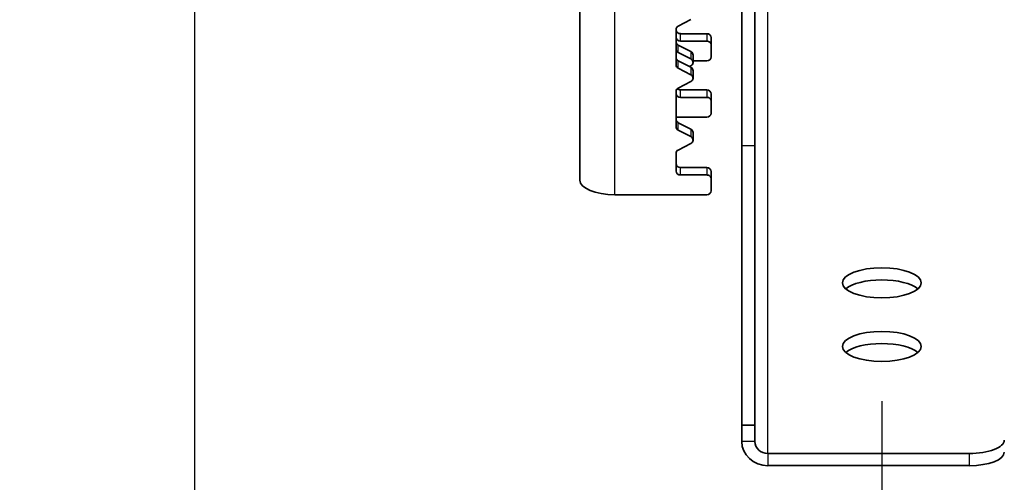
# Model space of a CAD drawing. Units: millimetres. Extents: x 42549 to 46749, y 22306 to 25276.
# Drawn here: x 43202 to 43315, y 24588 to 24641 of the extents above; entities that cross this region are included whole.
import ezdxf

# ---------------------------------------------------------------- set-up
doc = ezdxf.new("R2010")
doc.units = ezdxf.units.MM
doc.layers.add('Visible', color=7, linetype='Continuous', lineweight=35, true_color=0x22346e)
doc.layers.add('Visible Narrow', color=7, linetype='Continuous', lineweight=25, true_color=0x22346e)
doc.styles.add('SPDS', font='CS_Gost2304.shx')
doc.dimstyles.new('1-20', dxfattribs={"dimscale": 100, "dimtxt": 2.5, "dimasz": 2.5, "dimexe": 1.25, "dimexo": 0.625, "dimtad": 1, "dimdec": 0, "dimlfac": 0.2, "dimrnd": 0.001, "dimdsep": 46, "dimtxsty": 'SPDS', "dimblk": 'OBLIQUE', "dimcen": 2.5, "dimdle": 2, "dimclrd": 256, "dimclre": 256, "dimadec": 0, "dimazin": 2, "dimtfac": 1, "dimtdec": 0, "dimtmove": 1, "dimatfit": 3, "dimldrblk": 'DOT', "dimfxl": 1.25, "dimtolj": 1, "dimtzin": 0, "dimlwd": -1, "dimlwe": -1, "dimarcsym": 0})

# ---------------------------------------------------------------- blocks, each defined once
blk = doc.blocks.new('_Oblique')
at = {"color": 0, "linetype": 'ByBlock', "lineweight": -2}
blk.add_line((-0.5, -0.5), (0.5, 0.5), dxfattribs=at)
blk = doc.blocks.new('*D84')
at = {"ltscale": 10, "transparency": 16777216}
for p, q in [((43222.01, 24869.62), (43222.01, 24426.13)), ((43832.39, 24869.62), (43832.39, 24426.13)), ((43202.01, 24438.63), (43852.39, 24438.63))]:
    blk.add_line(p, q, dxfattribs=at)
at = {"layer": 'Defpoints', "color": 0, "ltscale": 10, "transparency": 16777216}
for p in [(43222.01, 24875.87), (43832.39, 24875.87), (43832.39, 24438.63)]:
    blk.add_point(p, dxfattribs=at)
at = {"ltscale": 10, "transparency": 16777216, "xscale": 25, "yscale": 25, "zscale": 25, "rotation": 180}
blk.add_blockref('_Oblique', (43222.01, 24438.63), dxfattribs=at)
at = {"ltscale": 10, "transparency": 16777216, "xscale": 25, "yscale": 25, "zscale": 25}
blk.add_blockref('_Oblique', (43832.39, 24438.63), dxfattribs=at)
at = {"color": 0, "lineweight": 15, "ltscale": 10, "transparency": 16777216, "insert": (43527.2, 24458.1), "char_height": 25, "attachment_point": 5, "style": 'SPDS'}
blk.add_mtext('\\A1;610', dxfattribs=at)
blk = doc.blocks.new('_Dot')
at = {"color": 0, "linetype": 'ByBlock', "lineweight": -2}
blk.add_line((-0.5, 0), (-1, 0), dxfattribs=at)
at = {"color": 0, "linetype": 'ByBlock', "const_width": 0.5}
blk.add_lwpolyline([(-0.25, 0, 1), (0.25, 0, 1)], format="xyb", close=True, dxfattribs=at)
blk = doc.blocks.new('*D85')
at = {"ltscale": 10, "transparency": 16777216}
for p, q in [((43300.56, 24597.3), (43300.56, 24520.66)), ((43760.85, 24597.3), (43760.85, 24520.66)), ((43280.56, 24533.16), (43780.85, 24533.16))]:
    blk.add_line(p, q, dxfattribs=at)
at = {"layer": 'Defpoints', "color": 0, "ltscale": 10, "transparency": 16777216}
for p in [(43300.56, 24603.55), (43760.85, 24603.55), (43760.85, 24533.16)]:
    blk.add_point(p, dxfattribs=at)
at = {"ltscale": 10, "transparency": 16777216, "xscale": 25, "yscale": 25, "zscale": 25, "rotation": 180}
blk.add_blockref('_Oblique', (43300.56, 24533.16), dxfattribs=at)
at = {"ltscale": 10, "transparency": 16777216, "xscale": 25, "yscale": 25, "zscale": 25}
blk.add_blockref('_Oblique', (43760.85, 24533.16), dxfattribs=at)
at = {"color": 0, "lineweight": 15, "ltscale": 10, "transparency": 16777216, "insert": (43530.7, 24552.43), "char_height": 25, "attachment_point": 5, "style": 'SPDS'}
blk.add_mtext('\\A1;550*', dxfattribs=at)

msp = doc.modelspace()

# ---------------------------------------------------------------- linework, layer by layer
at = {"layer": 'Visible', "extrusion": (-1, -2e-16, 2.967e-13)}
for p, q in [((43266.04, 24661.14), (43266.04, 24622.59)), ((43284.55, 24646.91), (43284.55, 24626.51)), ((43286.05, 24626.51), (43286.05, 24646.91)), ((43277.29, 24640.19), (43278.73, 24640.94)), ((43277.04, 24635.78), (43277.04, 24639.79)), ((43277.54, 24639.33), (43280.55, 24639.33)), ((43277.29, 24638.03), (43278.73, 24637.28)), ((43277.54, 24638.49), (43280.55, 24638.49)), ((43281.05, 24638.03), (43281.05, 24638.88)), ((43281.05, 24638.03), (43281.05, 24636.67)), ((43278.73, 24636.44), (43277.29, 24637.19)), ((43278.98, 24636.05), (43278.98, 24636.89)), ((43277.29, 24636.24), (43278.73, 24635.49)), ((43278.57, 24635.57), (43278.73, 24635.65)), ((43280.55, 24636.22), (43278.98, 24636.22)), ((43278.73, 24634.64), (43277.29, 24635.39)), ((43278.98, 24634.25), (43278.98, 24635.09)), ((43277.29, 24633.1), (43278.73, 24633.85)), ((43277.04, 24628.7), (43277.04, 24632.71)), ((43277.54, 24632.9), (43280.55, 24632.9)), ((43281.05, 24631.6), (43281.05, 24632.44)), ((43280.55, 24632.05), (43277.54, 24632.05)), ((43281.05, 24631.6), (43281.05, 24630.24)), ((43277.04, 24629.78), (43280.55, 24629.78)), ((43277.29, 24629.15), (43278.73, 24628.4)), ((43278.73, 24627.56), (43277.29, 24628.31)), ((43278.98, 24627.16), (43278.98, 24628.01)), ((43277.29, 24626.02), (43278.73, 24626.77)), ((43277.04, 24623.62), (43277.04, 24625.63)), ((43284.55, 24594.53), (43284.55, 24626.51)), ((43286.05, 24594.53), (43286.05, 24626.51)), ((43277.54, 24624.02), (43280.55, 24624.02)), ((43281.05, 24622.72), (43281.05, 24623.56)), ((43277.54, 24623.17), (43280.55, 24623.17)), ((43281.05, 24622.72), (43281.05, 24621.36)), ((43280.55, 24620.9), (43270.04, 24620.9)), ((43284.55, 24592.68), (43284.55, 24594.53)), ((43286.05, 24594.53), (43284.55, 24594.53)), ((43286.05, 24592.68), (43286.05, 24594.53)), ((43310.57, 24591.3), (43287.55, 24591.3)), ((43310.57, 24589.91), (43287.55, 24589.91))]:
    msp.add_line(p, q, dxfattribs=at)
at = {"layer": 'Visible'}
for centre, major_axis, ratio, start_param, end_param in [((43277.54, 24639.79), (-0.5, 0), 0.906308, -1.047198, 0), ((43280.55, 24638.88), (-0.5, 0), 0.906308, 3.141593, 4.712389), ((43277.54, 24638.94), (-0.5, 0), 0.906308, 0, 1.570796), ((43277.54, 24637.58), (0.5, 0), 0.906308, 3.141593, 4.18879), ((43278.48, 24636.89), (-0.5, 0), 0.906308, 3.141593, 4.18879), ((43277.54, 24635.78), (-0.5, 0), 0.906308, 0, 1.047198), ((43278.48, 24635.09), (0.5, 0), 0.906308, 0, 1.047198), ((43277.54, 24632.71), (0.5, 0), 0.906308, 2.094395, 3.141593), ((43277.54, 24632.5), (-0.5, 0), 0.906308, 0, 1.570796), ((43280.55, 24632.44), (-0.5, 0), 0.906308, 3.141593, 4.712389), ((43277.54, 24628.7), (0.5, 0), 0.906308, 3.141593, 4.18879), ((43278.48, 24628.01), (0.5, 0), 0.906308, 0, 1.047198), ((43277.54, 24625.63), (-0.5, 0), 0.906308, -1.047198, 0), ((43277.54, 24623.62), (-0.5, 0), 0.906308, 0, 1.570796), ((43280.55, 24623.56), (-0.5, 0), 0.906308, 3.141593, 4.712389), ((43270.04, 24622.59), (-4, 0), 0.422618, 0, 1.570796), ((43300.56, 24610.83), (4.5, 0), 0.382683, 4.712389, 10.995574), ((43300.56, 24603.55), (4.5, 0), 0.382683, 4.712389, 10.995574), ((43287.55, 24592.68), (-3, 0), 0.92388, 0, 1.570796), ((43287.55, 24592.68), (1.5, 0), 0.92388, 3.141593, 4.712389), ((43310.57, 24592.83), (-4, 0), 0.382683, 1.570796, 3.141593)]:
    msp.add_ellipse(centre, major_axis=major_axis, ratio=ratio, start_param=start_param, end_param=end_param, dxfattribs=at)
at = {"layer": 'Visible', "extrusion": (8.4e-29, -2e-16, -1)}
msp.add_ellipse((43277.54, 24639.79), major_axis=(0.5, 0), ratio=0.906308, start_param=1.570796, end_param=3.141593, dxfattribs=at)
at = {"layer": 'Visible', "extrusion": (1.826e-27, -2e-16, -1)}
msp.add_ellipse((43277.54, 24638.43), major_axis=(0.5, 0), ratio=0.906308, start_param=2.094395, end_param=3.141593, dxfattribs=at)
at = {"layer": 'Visible', "extrusion": (-9.36e-28, -2e-16, -1)}
for centre, start_param, end_param in [((43280.55, 24638.03), 1.570796, 3.141593), ((43280.55, 24631.6), 1.570796, 3.141593), ((43277.54, 24624.47), 4.712389, 6.283185), ((43280.55, 24622.72), 1.570796, 3.141593)]:
    msp.add_ellipse(centre, major_axis=(-0.5, 0), ratio=0.906308, start_param=start_param, end_param=end_param, dxfattribs=at)
at = {"layer": 'Visible', "extrusion": (3.574e-27, -2e-16, -1)}
msp.add_ellipse((43277.54, 24636.63), major_axis=(0.5, 0), ratio=0.906308, start_param=2.094395, end_param=3.141593, dxfattribs=at)
at = {"layer": 'Visible', "extrusion": (0, -2e-16, -1)}
for centre in [(43278.48, 24636.05), (43278.48, 24627.16)]:
    msp.add_ellipse(centre, major_axis=(0.5, 0), ratio=0.906308, start_param=-1.047198, end_param=1.047198, dxfattribs=at)
at = {"layer": 'Visible', "extrusion": (2.254e-27, -2e-16, -1)}
msp.add_ellipse((43280.55, 24636.67), major_axis=(0.5, 0), ratio=0.906308, start_param=0, end_param=1.570796, dxfattribs=at)
at = {"layer": 'Visible', "extrusion": (3.182e-27, -2e-16, -1)}
msp.add_ellipse((43278.48, 24634.25), major_axis=(0.5, 0), ratio=0.906308, start_param=-1.047198, end_param=1.047198, dxfattribs=at)
at = {"layer": 'Visible', "extrusion": (-4.812e-27, -2e-16, -1)}
msp.add_ellipse((43277.54, 24633.35), major_axis=(-0.5, 0), ratio=0.906308, start_param=4.712389, end_param=5.501677, dxfattribs=at)
at = {"layer": 'Visible', "extrusion": (6.158e-27, -2e-16, -1)}
msp.add_ellipse((43280.55, 24630.24), major_axis=(0.5, 0), ratio=0.906308, start_param=0, end_param=1.570796, dxfattribs=at)
at = {"layer": 'Visible', "extrusion": (3.344e-27, -2e-16, -1)}
msp.add_ellipse((43277.54, 24629.55), major_axis=(0.5, 0), ratio=0.906308, start_param=2.094395, end_param=3.141593, dxfattribs=at)
at = {"layer": 'Visible', "extrusion": (2.976e-27, -2e-16, -1)}
msp.add_ellipse((43280.55, 24621.36), major_axis=(0.5, 0), ratio=0.906308, start_param=0, end_param=1.570796, dxfattribs=at)
at = {"layer": 'Visible', "extrusion": (-2.08889e-29, -2e-16, -1)}
for centre in [(43300.56, 24609.44), (43300.56, 24602.16)]:
    msp.add_ellipse(centre, major_axis=(-4.5, 0), ratio=0.382683, start_param=0.414103, end_param=2.72749, dxfattribs=at)
at = {"layer": 'Visible', "extrusion": (-1.55e-29, -2e-16, -1)}
msp.add_ellipse((43310.57, 24591.44), major_axis=(-4, 0), ratio=0.382683, start_param=3.141593, end_param=4.712389, dxfattribs=at)
at = {"layer": 'Visible Narrow', "extrusion": (-1, -2e-16, 2.967e-13)}
for p, q in [((43270.04, 24620.9), (43270.04, 24659.45)), ((43287.55, 24591.3), (43287.55, 24651.45)), ((43277.54, 24638.49), (43277.54, 24639.33)), ((43280.55, 24639.33), (43280.55, 24638.49)), ((43277.29, 24637.19), (43277.29, 24638.03)), ((43278.73, 24637.28), (43278.73, 24636.44)), ((43277.29, 24635.39), (43277.29, 24636.24)), ((43278.73, 24635.49), (43278.73, 24634.64)), ((43277.54, 24632.05), (43277.54, 24632.9)), ((43280.55, 24632.9), (43280.55, 24632.05)), ((43277.29, 24628.31), (43277.29, 24629.15)), ((43278.73, 24628.4), (43278.73, 24627.56)), ((43286.05, 24626.51), (43284.55, 24626.51)), ((43277.54, 24623.17), (43277.54, 24624.02)), ((43280.55, 24624.02), (43280.55, 24623.17)), ((43286.05, 24592.68), (43284.55, 24592.68)), ((43287.55, 24591.3), (43287.55, 24589.91)), ((43310.57, 24589.91), (43310.57, 24591.3))]:
    msp.add_line(p, q, dxfattribs=at)

# ---------------------------------------------------------------- dimensions: what is measured, and where the dimension line sits
at = {"lineweight": 15, "ltscale": 10}
dim = msp.add_linear_dim(base=(43832.39, 24438.63), p1=(43222.01, 24875.87), p2=(43832.39, 24875.87), dimstyle='1-20', override={"dimscale": 10, "dimlfac": 1, "dimarcsym": 1}, dxfattribs=at)
dim.commit()
dim.dimension.update_dxf_attribs({"geometry": '*D84', "text_midpoint": (43527.2, 24458.1)})
dim = msp.add_linear_dim(base=(43760.85, 24533.16), p1=(43300.56, 24603.55), p2=(43760.85, 24603.55), text='550*', dimstyle='1-20', override={"dimscale": 10, "dimlfac": 1, "dimarcsym": 1}, dxfattribs=at)
dim.commit()
dim.dimension.update_dxf_attribs({"geometry": '*D85', "text_midpoint": (43530.7, 24552.43)})

doc.saveas('drawing.dxf')
